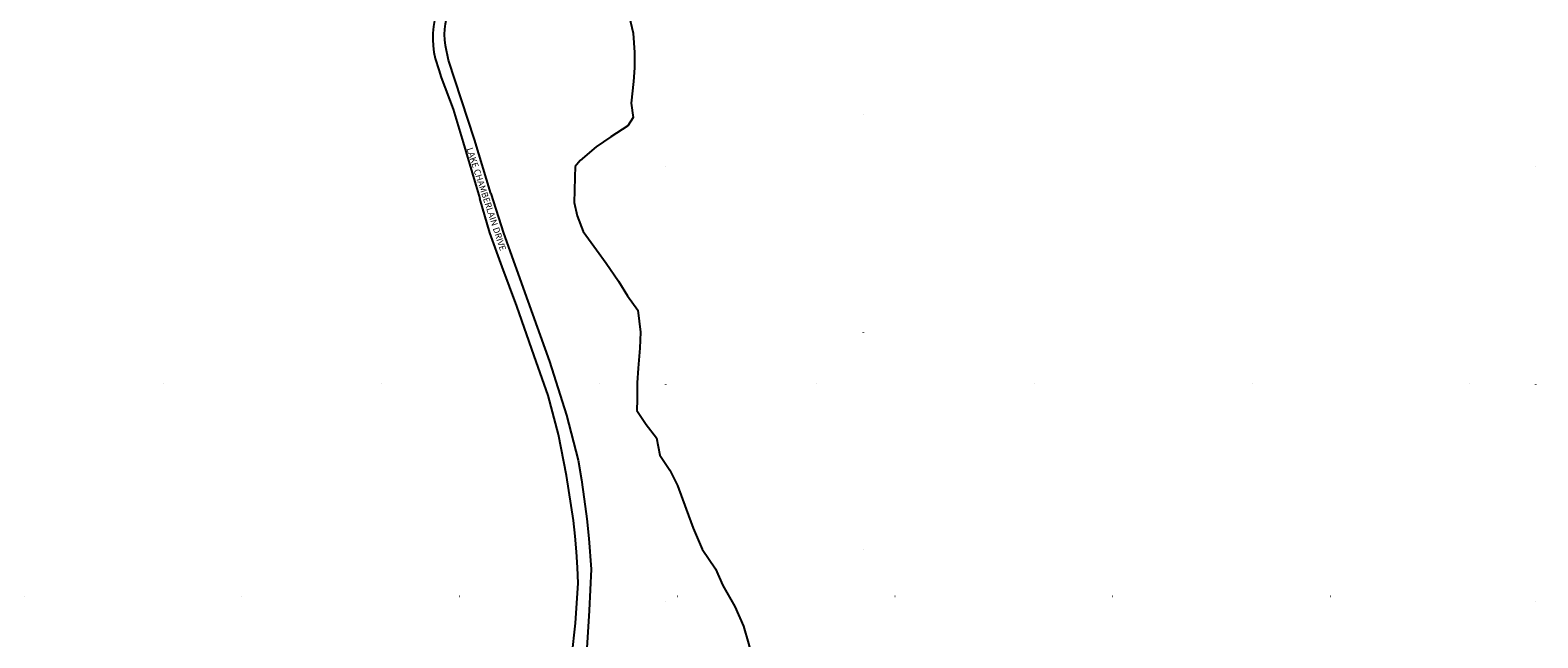
# Model space of a CAD drawing. Units: inches. Extents: x 0 to 948987, y 0 to 818908.
# Drawn here: x 286735 to 287601, y 246576 to 246926 of the extents above; entities that cross this region are included whole.
import ezdxf

# ---------------------------------------------------------------- set-up
doc = ezdxf.new("R2010")
doc.units = ezdxf.units.IN
doc.header["$LTSCALE"] = 500
doc.header["$MEASUREMENT"] = 0
for name, pattern in [('aerial$0$Redo-quickdraw-trav$0$LDASH', [17, 10, -7]), ('aerial$0$Redo-quickdraw-trav$0$WATER', [27, 15, -3, 0, -3, 0, -3, 0, -3]), ('DOT', [0.25, 0, -0.25])]:
    doc.linetypes.add(name, pattern=pattern)
doc.layers.get('0').update_dxf_attribs({"color": 1, "linetype": 'CONTINUOUS'})
for name, color, linetype in [('184', 1, 'CONTINUOUS'), ('aerial$0$Redo-quickdraw-trav$0$ROADPAVE', 1, 'CONTINUOUS'), ('aerial$0$Redo-quickdraw-trav$0$ROADUPAV', 1, 'aerial$0$Redo-quickdraw-trav$0$LDASH'), ('aerial$0$Redo-quickdraw-trav$0$WATRDLIN', 1, 'aerial$0$Redo-quickdraw-trav$0$WATER'), ('NAD-83 GRID', 30, 'DOT'), ('Navy Grid', 30, 'DOT')]:
    doc.layers.add(name, color=color, linetype=linetype)
doc.styles.add('aerial$0$E120', font='romans.shx', dxfattribs={"oblique": 15, "height": 12})

# ---------------------------------------------------------------- blocks, each defined once
blk = doc.blocks.new('A$C440F7CA7')
at = {"layer": 'aerial$0$Redo-quickdraw-trav$0$ROADUPAV', "flags": 128}
for points in [[(286999.67, 246831.54), (286990.32, 246862.7), (286975.29, 246908.2), (286973.61, 246916.82), (286973.24, 246919.92), (286973.12, 246923.04), (286973.24, 246926.16), (286973.59, 246929.26), (286974.19, 246932.33), (286975.02, 246935.34), (286976.07, 246938.27), (286990.42, 246964.7), (287003.53, 246984.46), (287018.83, 247003.3), (287022.78, 247007.53), (287026.9, 247011.6), (287031.19, 247015.49), (287035.63, 247019.19), (287040.22, 247022.71), (287044.96, 247026.04), (287049.83, 247029.17), (287061.96, 247035.5), (287070.56, 247040.79)], [(286969.79, 246939.99), (286968.07, 246934.79), (286967.3, 246931.2), (286966.76, 246927.57), (286966.47, 246923.91), (286966.41, 246920.24), (286966.6, 246916.57), (286967.02, 246912.93), (286967.69, 246909.32), (286969.79, 246902.64)], [(286969.79, 246902.64), (286971.17, 246898.25), (286978.07, 246880.1), (286983.79, 246860.84), (286990.51, 246838.39), (286993.4, 246828.63)], [(287076.2, 246476.42), (287064.43, 246495.34), (287055.37, 246511.69), (287048.62, 246531.39), (287047.56, 246536.14), (287046.75, 246540.94), (287046.17, 246545.77), (287045.83, 246550.63), (287045.73, 246555.5), (287045.87, 246560.36), (287046.26, 246565.22), (287048.34, 246584.45), (287049.9, 246607.44), (287049.58, 246616.49), (287049.01, 246625.53), (287048.21, 246634.56), (287047.17, 246643.55), (287043.17, 246669.47), (287038.59, 246693.08), (287032.65, 246715.4), (287024.62, 246738.24), (287014.74, 246766.84), (287006.3, 246789.38), (286999.17, 246808.94), (286993.4, 246828.63)], [(286999.67, 246831.54), (287006.94, 246808.83), (287020.93, 246769.7), (287033.49, 246735), (287043.11, 246704.15), (287049.88, 246678.13), (287051.75, 246666.95), (287053.39, 246655.73), (287054.79, 246644.47), (287055.95, 246633.19), (287057.34, 246615.59), (287056.13, 246591.82), (287054.85, 246570.16), (287053.88, 246552.81), (287054.01, 246548.11), (287054.37, 246543.42), (287054.98, 246538.77), (287055.82, 246534.14), (287056.89, 246529.57), (287058.2, 246525.06), (287063.62, 246510.22), (287071.01, 246492.28), (287078.3, 246479.72), (287081.72, 246475.47)]]:
    blk.add_lwpolyline(points, dxfattribs=at)
at = {"layer": 'aerial$0$Redo-quickdraw-trav$0$WATRDLIN', "flags": 128}
for points in [[(287128.13, 247040.79), (287122.39, 247036.84), (287116.22, 247030.43), (287106.68, 247024.2), (287098.44, 247021.59), (287095.29, 247018.05), (287091.68, 247013.13), (287089.12, 247008.9), (287083.12, 247002.24), (287081.93, 246996.44), (287083.14, 246989.73), (287083.27, 246984.55), (287086.37, 246977.95), (287083.62, 246971.68), (287080.11, 246967.29), (287078.6, 246958.4), (287077.73, 246952.31), (287079.54, 246943.58), (287079.3, 246933.66), (287081.57, 246923.77), (287082.35, 246912.62), (287082.36, 246903.85), (287081.61, 246895.95), (287080.29, 246883.65), (287081.55, 246875.29)], [(287081.55, 246875.29), (287078.36, 246870.55), (287068.63, 246864.23), (287060.34, 246858.45), (287051.08, 246850.6), (287048.09, 246847.14), (287048.01, 246841), (287047.85, 246833.4), (287047.61, 246826.36), (287049.31, 246818.76), (287052.74, 246809.78), (287060.44, 246799.23), (287065.99, 246791.58), (287073.02, 246781.16), (287078.31, 246772.82), (287084.12, 246764.46), (287085.66, 246751.85), (287085.31, 246742.57), (287084.39, 246731.16), (287083.8, 246722.73), (287083.9, 246713.16), (287083.71, 246706.75), (287089, 246698.71), (287094.93, 246691.09), (287096.75, 246681.12), (287102.49, 246672.54), (287106.95, 246663.74), (287112.05, 246649.96), (287116, 246639.15), (287121.24, 246627), (287128.9, 246615.73), (287133.11, 246606.23), (287139.93, 246594), (287144.85, 246582.74), (287147.84, 246572.87), (287149.79, 246565.75), (287143.49, 246559.95), (287132.67, 246554.56), (287121.28, 246547.87), (287113.88, 246541.68), (287105.63, 246531.34), (287098.26, 246522.22), (287090.23, 246511.46), (287083.91, 246501.54), (287076.54, 246491.69), (287086.1, 246474.1), (287086.72, 246472.85), (287088.47, 246472.35), (287090.97, 246472.72), (287096.27, 246475.95), (287100.06, 246481.39), (287104.11, 246493.19), (287109.42, 246501.75), (287116.24, 246512.83), (287124.66, 246523.86), (287129.83, 246531.16), (287133.18, 246538.18), (287140.9, 246544.06), (287150.16, 246547.09)]]:
    blk.add_lwpolyline(points, dxfattribs=at)
at = {"layer": 'aerial$0$Redo-quickdraw-trav$0$ROADPAVE', "style": 'aerial$0$E120', "oblique": 15}
blk.add_text('LAKE CHAMBERLAIN DRIVE', height=3.6576, rotation=288.22083, dxfattribs=at).set_placement((286985.7, 246857.31))

msp = doc.modelspace()

# ---------------------------------------------------------------- linework, layer by layer
at = {"layer": '184'}
msp.add_lwpolyline([(285354.01, 247666.61, -0.051518), (285936.08, 248016.14, -0.053501), (286602.78, 248245.2), (287410.84, 248429.33), (287488.64, 248087.91, -0.022552), (287736.94, 248015.64), (287421.81, 247103.47, 0.105217), (286739.22, 247187.84, 0.134553), (285919.97, 246884.9), (285354.01, 247666.61)], format="xyb", close=True, dxfattribs=at)
at = {"layer": 'NAD-83 GRID'}
for points in [[(287100, 250600), (287100, 240100)], [(287600, 250600), (287600, 240100)], [(278600, 246600), (291100, 246600)]]:
    msp.add_lwpolyline(points, dxfattribs=at)
at = {"layer": 'Navy Grid'}
for p, q in [((287213.62, 250379.66), (287213.62, 240627.2)), ((278680.22, 246722.49), (290870.79, 246722.49))]:
    msp.add_line(p, q, dxfattribs=at)

# ---------------------------------------------------------------- block references
at = {"linetype": 'Continuous', "ltscale": 12}
msp.add_blockref('A$C440F7CA7', (0, 0), dxfattribs=at)

doc.saveas('drawing.dxf')
